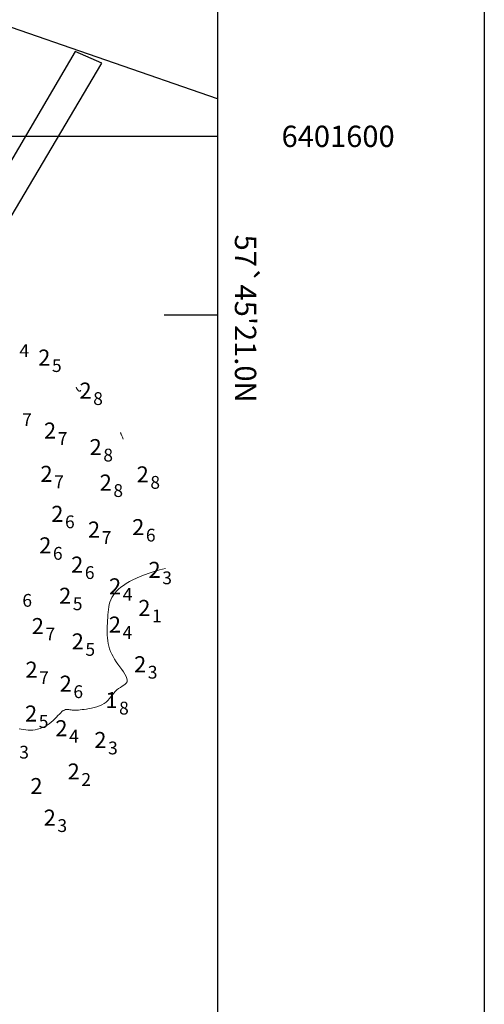
# Model space of a CAD drawing. Extents: x 520475 to 521345, y 6401275 to 6401775.
# Drawn here: x 521301 to 521345, y 6401519 to 6401611 of the extents above; entities that cross this region are included whole.
import ezdxf
from ezdxf.enums import TextEntityAlignment as Align

# ---------------------------------------------------------------- set-up
doc = ezdxf.new("R2010")
doc.units = 0
doc.header["$MEASUREMENT"] = 0
for name, color, linetype in [('2_50', 5, 'Continuous'), ('3_00', 5, 'Continuous'), ('GRID1', 7, 'Continuous'), ('LINES3', 7, 'Continuous'), ('ZCOLOR01', 1, 'Continuous')]:
    doc.layers.add(name, color=color, linetype=linetype)

# ---------------------------------------------------------------- blocks, each defined once
blk = doc.blocks.new('sa020419p2izo')
at = {"layer": '2_50', "color": 5, "linetype": 'Continuous', "lineweight": 20, "true_color": 0x0000ff, "flags": 128}
blk.add_lwpolyline([(521315.117, 6401559.52), (521314.566, 6401559.378), (521314.057, 6401559.231), (521313.588, 6401559.081), (521313.156, 6401558.926), (521312.758, 6401558.768), (521312.392, 6401558.606), (521312.054, 6401558.441), (521311.741, 6401558.273), (521311.453, 6401558.101), (521311.188, 6401557.926), (521310.946, 6401557.747), (521310.728, 6401557.564), (521310.533, 6401557.376), (521310.362, 6401557.183), (521310.215, 6401556.985), (521310.093, 6401556.781), (521309.994, 6401556.571), (521309.916, 6401556.355), (521309.856, 6401556.132), (521309.811, 6401555.903), (521309.777, 6401555.666), (521309.752, 6401555.423), (521309.732, 6401555.173), (521309.714, 6401554.915), (521309.695, 6401554.649), (521309.678, 6401554.378), (521309.663, 6401554.103), (521309.653, 6401553.826), (521309.651, 6401553.549), (521309.657, 6401553.274), (521309.675, 6401553.003), (521309.706, 6401552.737), (521309.752, 6401552.478), (521309.814, 6401552.226), (521309.891, 6401551.978), (521309.983, 6401551.734), (521310.09, 6401551.493), (521310.213, 6401551.253), (521310.351, 6401551.012), (521310.505, 6401550.77), (521310.672, 6401550.527), (521310.846, 6401550.284), (521311.018, 6401550.045), (521311.179, 6401549.814), (521311.321, 6401549.595), (521311.434, 6401549.39), (521311.51, 6401549.204), (521311.54, 6401549.039), (521311.519, 6401548.898), (521311.452, 6401548.777), (521311.347, 6401548.669), (521311.214, 6401548.57), (521311.061, 6401548.472), (521310.897, 6401548.371), (521310.73, 6401548.261), (521310.569, 6401548.136), (521310.42, 6401547.992), (521310.281, 6401547.832), (521310.147, 6401547.662), (521310.013, 6401547.487), (521309.873, 6401547.313), (521309.723, 6401547.144), (521309.558, 6401546.987), (521309.374, 6401546.846), (521309.166, 6401546.726), (521308.939, 6401546.625), (521308.699, 6401546.542), (521308.452, 6401546.474), (521308.204, 6401546.418), (521307.961, 6401546.373), (521307.728, 6401546.336), (521307.512, 6401546.305), (521307.317, 6401546.279), (521307.142, 6401546.257), (521306.985, 6401546.239), (521306.843, 6401546.226), (521306.713, 6401546.219), (521306.593, 6401546.217), (521306.481, 6401546.221), (521306.374, 6401546.231), (521306.27, 6401546.248), (521306.167, 6401546.266), (521306.065, 6401546.283), (521305.963, 6401546.294), (521305.86, 6401546.294), (521305.756, 6401546.279), (521305.65, 6401546.245), (521305.54, 6401546.187), (521305.426, 6401546.103), (521305.307, 6401545.995), (521305.181, 6401545.869), (521305.048, 6401545.728), (521304.906, 6401545.577), (521304.753, 6401545.421), (521304.589, 6401545.264), (521304.413, 6401545.111), (521304.223, 6401544.966), (521304.021, 6401544.831), (521303.81, 6401544.709), (521303.591, 6401544.601), (521303.368, 6401544.51), (521303.141, 6401544.438), (521302.914, 6401544.386), (521302.688, 6401544.358), (521302.465, 6401544.353), (521302.246, 6401544.366), (521302.03, 6401544.393), (521301.819, 6401544.425), (521301.611, 6401544.457), (521301.406, 6401544.482)], dxfattribs=at)
at = {"layer": '3_00', "color": 5, "linetype": 'Continuous', "lineweight": 20, "true_color": 0x0000ff, "flags": 128}
for points in [[(521307.159, 6401576.229), (521307.16, 6401576.22), (521307.163, 6401576.209), (521307.168, 6401576.196), (521307.173, 6401576.181), (521307.177, 6401576.166), (521307.178, 6401576.152), (521307.175, 6401576.14), (521307.167, 6401576.13), (521307.152, 6401576.124), (521307.131, 6401576.121), (521307.106, 6401576.122), (521307.077, 6401576.127), (521307.046, 6401576.136), (521307.014, 6401576.149), (521306.982, 6401576.167), (521306.95, 6401576.19), (521306.921, 6401576.217), (521306.895, 6401576.247), (521306.87, 6401576.28), (521306.848, 6401576.314), (521306.829, 6401576.347), (521306.812, 6401576.379), (521306.797, 6401576.407), (521306.785, 6401576.432), (521306.776, 6401576.451), (521306.769, 6401576.466), (521306.764, 6401576.476), (521306.76, 6401576.484), (521306.758, 6401576.488), (521306.757, 6401576.49), (521306.757, 6401576.491), (521306.757, 6401576.491)], [(521311.165, 6401571.638), (521311.095, 6401571.804), (521311.041, 6401571.932), (521311.001, 6401572.025), (521310.971, 6401572.091), (521310.951, 6401572.133), (521310.938, 6401572.159), (521310.931, 6401572.173), (521310.927, 6401572.18), (521310.925, 6401572.186), (521310.924, 6401572.192), (521310.924, 6401572.198), (521310.923, 6401572.204), (521310.922, 6401572.211), (521310.92, 6401572.219), (521310.916, 6401572.229), (521310.91, 6401572.241)]]:
    blk.add_lwpolyline(points, dxfattribs=at)

msp = doc.modelspace()

# ---------------------------------------------------------------- linework, layer by layer
at = {"layer": 'GRID1'}
for points in [[(521345, 6401775), (521345, 6401275)], [(521320, 6401750), (521320, 6401300)], [(520500, 6401600), (521320, 6401600)], [(521320, 6401583.229), (521315, 6401583.229)]]:
    msp.add_lwpolyline(points, dxfattribs=at)
at = {"layer": 'LINES3'}
for points in [[(521320, 6401603.508), (521288.577, 6401614.427)], [(521306.672, 6401607.944), (521278.909, 6401560.699)], [(521309.147, 6401606.846), (521306.672, 6401607.944)], [(521281.118, 6401559.488), (521309.147, 6401606.846)]]:
    msp.add_lwpolyline(points, dxfattribs=at)

# ---------------------------------------------------------------- block references
msp.add_blockref('sa020419p2izo', (0, 0))

# ---------------------------------------------------------------- texts
at = {"layer": 'GRID1'}
msp.add_text('6401600', height=2, dxfattribs=at).set_placement((521326, 6401600), align=Align.MIDDLE_LEFT)
msp.add_text(" 57`45'21.0N", height=2, rotation=270, dxfattribs=at).set_placement((521321, 6401583.229), align=Align.BOTTOM_CENTER)
at = {"layer": 'ZCOLOR01'}
for s, p in [('4', (521301.437, 6401579.925)), ('5', (521304.485, 6401578.519)), ('8', (521308.35, 6401575.427)), ('7', (521301.7, 6401573.46)), ('7', (521305.023, 6401571.682)), ('8', (521309.297, 6401570.132)), ('7', (521304.693, 6401567.625)), ('8', (521313.705, 6401567.576)), ('8', (521310.24, 6401566.809)), ('6', (521305.707, 6401563.878)), ('7', (521309.144, 6401562.405)), ('6', (521313.286, 6401562.632)), ('6', (521304.576, 6401560.926)), ('6', (521307.568, 6401559.123)), ('3', (521314.819, 6401558.631)), ('6', (521301.709, 6401556.521)), ('4', (521311.119, 6401557.085)), ('5', (521306.438, 6401556.202)), ('1', (521313.861, 6401555.062)), ('4', (521311.101, 6401553.504)), ('7', (521303.881, 6401553.364)), ('5', (521307.619, 6401551.927)), ('3', (521313.467, 6401549.787)), ('7', (521303.29, 6401549.278)), ('6', (521306.493, 6401547.966)), ('8', (521310.776, 6401546.425)), ('5', (521303.247, 6401545.167)), ('4', (521306.088, 6401543.791)), ('3', (521309.741, 6401542.689)), ('3', (521301.419, 6401542.297)), ('2', (521307.239, 6401539.738)), ('3', (521304.996, 6401535.415))]:
    msp.add_text(s, height=1.2, dxfattribs=at).set_placement(p, align=Align.MIDDLE_LEFT)
for s, p in [(' 2', (521304.335, 6401578.519)), (' 2', (521308.2, 6401575.427)), (' 2', (521304.873, 6401571.682)), (' 2', (521309.147, 6401570.132)), (' 2', (521304.543, 6401567.625)), (' 2', (521313.555, 6401567.576)), (' 2', (521310.09, 6401566.809)), (' 2', (521305.557, 6401563.878)), (' 2', (521308.994, 6401562.405)), (' 2', (521313.136, 6401562.632)), (' 2', (521304.426, 6401560.926)), (' 2', (521307.418, 6401559.123)), (' 2', (521314.669, 6401558.631)), (' 2', (521310.969, 6401557.085)), (' 2', (521306.288, 6401556.202)), (' 2', (521313.711, 6401555.062)), (' 2', (521310.951, 6401553.504)), (' 2', (521303.731, 6401553.364)), (' 2', (521307.469, 6401551.927)), (' 2', (521313.317, 6401549.787)), (' 2', (521303.14, 6401549.278)), (' 2', (521306.343, 6401547.966)), (' 1', (521310.626, 6401546.425)), (' 2', (521303.097, 6401545.167)), (' 2', (521305.938, 6401543.791)), (' 2', (521309.591, 6401542.689)), (' 2', (521307.089, 6401539.738)), (' 2', (521303.596, 6401538.372)), (' 2', (521304.846, 6401535.415))]:
    msp.add_text(s, height=1.5, dxfattribs=at).set_placement(p, align=Align.RIGHT)

doc.saveas('drawing.dxf')
